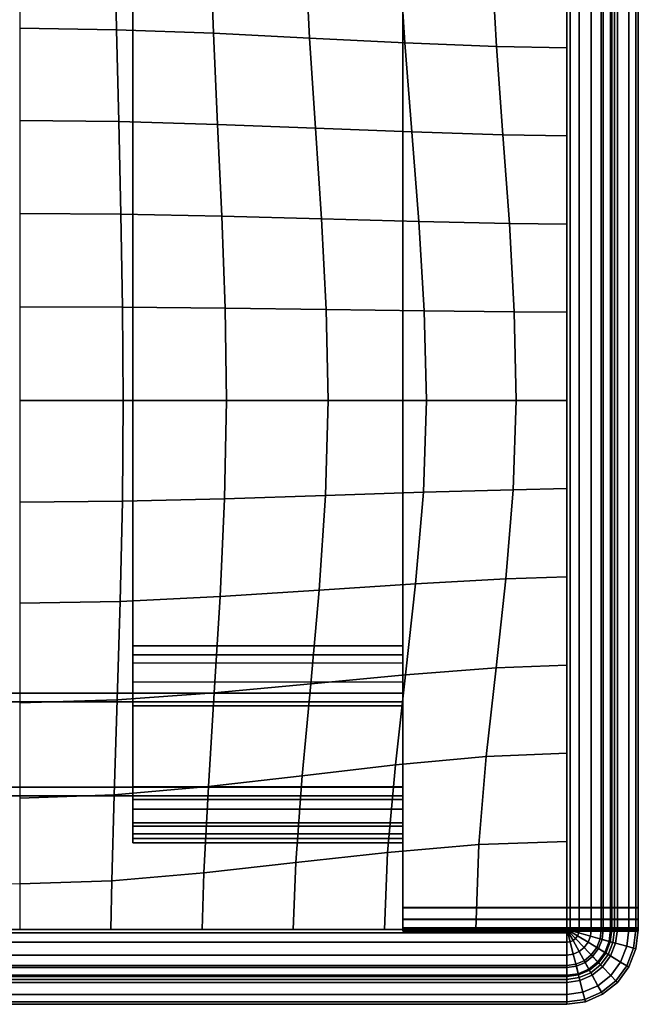
# Model space of a CAD drawing. Units: inches. Extents: x -12.5 to 12.5, y -12.1 to 12.1.
# Drawn here: x 9.1 to 12.5, y -12.1 to -6.7 of the extents above; entities that cross this region are included whole.
import ezdxf

# ---------------------------------------------------------------- set-up
doc = ezdxf.new("R2010")
doc.units = ezdxf.units.IN
doc.header["$MEASUREMENT"] = 0
for name, color, linetype in [('AFUFU-3D-CH-BT', 2, 'Continuous'), ('AFUFU-3D-CH-CU', 2, 'Continuous'), ('AFUFU-3D-CH-FR', 2, 'Continuous')]:
    doc.layers.add(name, color=color, linetype=linetype)

msp = doc.modelspace()

# ---------------------------------------------------------------- linework, layer by layer
at = {"layer": 'AFUFU-3D-CH-BT'}
for points in [[(9.7049, -10.9213, 12.8528), (11.1979, -10.9213, 12.8528), (11.1979, 10.9213, 12.8528), (9.7049, 10.9213, 12.8528)], [(9.7049, 10.9213, 12.8528), (9.7049, 10.1425, 12.5301), (9.7049, -10.1425, 12.5301), (9.7049, -10.9213, 12.8528)], [(11.1979, -10.9213, 12.8528), (11.1979, -10.1425, 12.5301), (11.1979, 10.1425, 12.5301), (11.1979, 10.9213, 12.8528)], [(9.7049, 10.1425, 12.5301), (11.1979, 10.1425, 12.5301), (11.1979, -10.1425, 12.5301), (9.7049, -10.1425, 12.5301)], [(9.7049, -10.9213, 12.8528), (9.7049, -10.1425, 12.5301), (9.7049, -10.404, 12.5301), (9.7049, -10.9231, 12.5723)], [(9.7049, -10.192, 11.9877), (9.7049, -10.4513, 12.0113), (9.7049, -10.404, 12.5301), (9.7049, -10.1425, 12.5301)], [(11.1979, -10.192, 11.9877), (9.7049, -10.192, 11.9877), (9.7049, -10.1425, 12.5301), (11.1979, -10.1425, 12.5301)], [(11.1979, -10.1425, 12.5301), (11.1979, -10.9213, 12.8528), (11.1979, -10.9231, 12.5723), (11.1979, -10.404, 12.5301)], [(11.1979, -10.404, 12.5301), (11.1979, -10.4513, 12.0113), (11.1979, -10.192, 11.9877), (11.1979, -10.1425, 12.5301)], [(9.7049, -10.2381, 11.8618), (9.7049, -10.3407, 11.7756), (9.7049, -10.4513, 12.0113), (9.7049, -10.192, 11.9877)], [(11.1979, -10.2381, 11.8618), (9.7049, -10.2381, 11.8618), (9.7049, -10.192, 11.9877), (11.1979, -10.192, 11.9877)], [(11.1979, -10.4513, 12.0113), (11.1979, -10.3407, 11.7756), (11.1979, -10.2381, 11.8618), (11.1979, -10.192, 11.9877)], [(9.7049, -10.3407, 11.7756), (11.1979, -10.3407, 11.7756), (11.1979, -10.2381, 11.8618), (9.7049, -10.2381, 11.8618)], [(9.7049, -10.3407, 11.7756), (9.7049, -10.4726, 11.7518), (9.7049, -10.4513, 12.0113), (9.7049, -10.3407, 11.7756)], [(11.1979, -10.4726, 11.7518), (9.7049, -10.4726, 11.7518), (9.7049, -10.3407, 11.7756), (11.1979, -10.3407, 11.7756)], [(11.1979, -10.4513, 12.0113), (11.1979, -10.4726, 11.7518), (11.1979, -10.3407, 11.7756)], [(9.7049, -10.9917, 11.7944), (9.7049, -10.9704, 12.0539), (9.7049, -10.4513, 12.0113), (9.7049, -10.4726, 11.7518)], [(11.1979, -10.9917, 11.7944), (9.7049, -10.9917, 11.7944), (9.7049, -10.4726, 11.7518), (11.1979, -10.4726, 11.7518)], [(11.1979, -10.4513, 12.0113), (11.1979, -10.9704, 12.0539), (11.1979, -10.9917, 11.7944), (11.1979, -10.4726, 11.7518)], [(9.7049, -11.0446, 12.8218), (9.7049, -10.9213, 12.8528), (9.7049, -10.9231, 12.5723), (9.7049, -11.0446, 12.8218)], [(11.1979, -10.9213, 12.8528), (9.7049, -10.9213, 12.8528), (9.7049, -11.0446, 12.8218), (11.1979, -11.0446, 12.8218)], [(9.7049, -11.1385, 12.7361), (9.7049, -11.0446, 12.8218), (9.7049, -10.9231, 12.5723), (9.7049, -11.1806, 12.6161)], [(9.7049, -11.1806, 12.6161), (9.7049, -10.9231, 12.5723), (9.7049, -10.9704, 12.0539), (9.7049, -11.2298, 12.0776)], [(11.1979, -10.9231, 12.5723), (11.1979, -10.9213, 12.8528), (11.1979, -11.0446, 12.8218)], [(11.1979, -10.9231, 12.5723), (11.1979, -11.0446, 12.8218), (11.1979, -11.1385, 12.7361), (11.1979, -11.1806, 12.6161)], [(11.1979, -10.9704, 12.0539), (11.1979, -10.9231, 12.5723), (11.1979, -11.1806, 12.6161), (11.1979, -11.2298, 12.0776)], [(9.7049, -11.2065, 11.944), (9.7049, -11.2298, 12.0776), (9.7049, -10.9704, 12.0539), (9.7049, -11.2065, 11.944)], [(9.7049, -11.1193, 11.8402), (9.7049, -11.2065, 11.944), (9.7049, -10.9704, 12.0539), (9.7049, -10.9917, 11.7944)], [(11.1979, -11.1193, 11.8402), (9.7049, -11.1193, 11.8402), (9.7049, -10.9917, 11.7944), (11.1979, -10.9917, 11.7944)], [(11.1979, -10.9704, 12.0539), (11.1979, -11.2065, 11.944), (11.1979, -11.1193, 11.8402), (11.1979, -10.9917, 11.7944)], [(11.1979, -10.9704, 12.0539), (11.1979, -11.2298, 12.0776), (11.1979, -11.2065, 11.944)], [(11.1979, -11.0446, 12.8218), (9.7049, -11.0446, 12.8218), (9.7049, -11.1385, 12.7361), (11.1979, -11.1385, 12.7361)], [(11.1979, -11.2065, 11.944), (9.7049, -11.2065, 11.944), (9.7049, -11.1193, 11.8402), (11.1979, -11.1193, 11.8402)], [(11.1979, -11.1385, 12.7361), (9.7049, -11.1385, 12.7361), (9.7049, -11.1806, 12.6161), (11.1979, -11.1806, 12.6161)], [(11.1979, -11.2298, 12.0776), (11.1979, -11.1806, 12.6161), (9.7049, -11.1806, 12.6161), (9.7049, -11.2298, 12.0776)], [(11.1979, -11.2298, 12.0776), (9.7049, -11.2298, 12.0776), (9.7049, -11.2065, 11.944), (11.1979, -11.2065, 11.944)]]:
    msp.add_3dface(points, dxfattribs=at)
at = {"layer": 'AFUFU-3D-CH-CU'}
for points in [[(-12.1053, 11.6824, 12.9426), (12.1053, 11.6824, 12.9426), (12.1053, -11.7096, 12.9426), (-12.1053, -11.7096, 12.9426)], [(12.1234, 11.6824, 12.8971), (12.1053, 11.6824, 12.9426), (12.1053, -11.7096, 12.9426), (12.1234, -11.7096, 12.8971)], [(12.1234, -11.7096, 15.4156), (12.1053, -11.7096, 15.3701), (12.1053, 11.6824, 15.3701), (12.1234, 11.6824, 15.4156)], [(12.1729, 11.6824, 12.8641), (12.1234, 11.6824, 12.8971), (12.1234, -11.7096, 12.8971), (12.1729, -11.7096, 12.8641)], [(12.1729, -11.7096, 15.4485), (12.1234, -11.7096, 15.4156), (12.1234, 11.6824, 15.4156), (12.1729, 11.6824, 15.4485)], [(12.24, 11.6824, 12.8528), (12.1729, 11.6824, 12.8641), (12.1729, -11.7096, 12.8641), (12.24, -11.7096, 12.8528)], [(12.24, -11.7096, 15.4598), (12.1729, -11.7096, 15.4485), (12.1729, 11.6824, 15.4485), (12.24, 11.6824, 15.4598)], [(12.3062, 11.6824, 12.8663), (12.24, 11.6824, 12.8528), (12.24, -11.7096, 12.8528), (12.3062, -11.7096, 12.8663)], [(12.3062, -11.7096, 15.4464), (12.24, -11.7096, 15.4598), (12.24, 11.6824, 15.4598), (12.3062, 11.6824, 15.4464)], [(12.2953, -11.7096, 15.2897), (12.3841, -11.7096, 15.0129), (12.3841, 11.6824, 15.0129), (12.2953, 11.6824, 15.2897)], [(12.2953, 11.6824, 13.023), (12.347, 11.6824, 12.9917), (12.347, -11.7096, 12.9917), (12.2953, -11.7096, 13.023)], [(12.3841, -11.7096, 13.2997), (12.2953, -11.7096, 13.023), (12.2953, 11.6824, 13.023), (12.3841, 11.6824, 13.2997)], [(12.2953, -11.7096, 15.2897), (12.347, -11.7096, 15.321), (12.347, 11.6824, 15.321), (12.2953, 11.6824, 15.2897)], [(12.3533, 11.6824, 12.9008), (12.3062, 11.6824, 12.8663), (12.3062, -11.7096, 12.8663), (12.3533, -11.7096, 12.9008)], [(12.3533, -11.7096, 15.4119), (12.3062, -11.7096, 15.4464), (12.3062, 11.6824, 15.4464), (12.3533, 11.6824, 15.4119)], [(12.347, 11.6824, 12.9917), (12.3683, 11.6824, 12.9468), (12.3683, -11.7096, 12.9468), (12.347, -11.7096, 12.9917)], [(12.347, -11.7096, 15.321), (12.3683, -11.7096, 15.3658), (12.3683, 11.6824, 15.3658), (12.347, 11.6824, 15.321)], [(12.3683, 11.6824, 12.9468), (12.3533, 11.6824, 12.9008), (12.3533, -11.7096, 12.9008), (12.3683, -11.7096, 12.9468)], [(12.3683, -11.7096, 15.3658), (12.3533, -11.7096, 15.4119), (12.3533, 11.6824, 15.4119), (12.3683, 11.6824, 15.3658)], [(12.3841, -11.7096, 15.0129), (12.4482, -11.7096, 14.7306), (12.4482, 11.6824, 14.7306), (12.3841, 11.6824, 15.0129)], [(12.4482, -11.7096, 13.5821), (12.3841, -11.7096, 13.2997), (12.3841, 11.6824, 13.2997), (12.4482, 11.6824, 13.5821)], [(12.4482, -11.7096, 14.7306), (12.487, -11.7096, 14.4444), (12.487, 11.6824, 14.4444), (12.4482, 11.6824, 14.7306)], [(12.487, -11.7096, 13.8683), (12.4482, -11.7096, 13.5821), (12.4482, 11.6824, 13.5821), (12.487, 11.6824, 13.8683)], [(12.487, -11.7096, 14.4444), (12.5, -11.7096, 14.1563), (12.5, 11.6824, 14.1563), (12.487, 11.6824, 14.4444)], [(12.5, -11.7096, 14.1563), (12.487, -11.7096, 13.8683), (12.487, 11.6824, 13.8683), (12.5, 11.6824, 14.1563)], [(9.6059, -6.2414, 15.9069), (9.0789, -6.2328, 15.926), (9.0789, -6.7281, 16.0225), (9.6152, -6.7361, 16.0005)], [(10.1322, -6.2629, 15.8557), (9.6059, -6.2414, 15.9069), (9.6152, -6.7361, 16.0005), (10.1502, -6.7561, 15.9412)], [(10.6569, -6.2908, 15.7803), (10.1322, -6.2629, 15.8557), (10.1502, -6.7561, 15.9412), (10.6823, -6.7822, 15.8528)], [(11.1779, -6.3188, 15.6863), (10.6569, -6.2908, 15.7803), (10.6823, -6.7822, 15.8528), (11.208, -6.8082, 15.7406)], [(11.6887, -6.3403, 15.5712), (11.1779, -6.3188, 15.6863), (11.208, -6.8082, 15.7406), (11.716, -6.8282, 15.6002)], [(12.1053, -6.3489, 15.3701), (11.6887, -6.3403, 15.5712), (11.716, -6.8282, 15.6002), (12.1053, -6.8363, 15.3701)], [(9.6152, -6.7361, 16.0005), (9.0789, -6.7281, 16.0225), (9.0789, -7.2374, 16.0821), (9.6272, -7.2438, 16.0613)], [(10.1502, -6.7561, 15.9412), (9.6152, -6.7361, 16.0005), (9.6272, -7.2438, 16.0613), (10.1736, -7.2597, 16.0036)], [(10.6823, -6.7822, 15.8528), (10.1502, -6.7561, 15.9412), (10.1736, -7.2597, 16.0036), (10.7154, -7.2805, 15.9142)], [(11.208, -6.8082, 15.7406), (10.6823, -6.7822, 15.8528), (10.7154, -7.2805, 15.9142), (11.2472, -7.3012, 15.7942)], [(11.716, -6.8282, 15.6002), (11.208, -6.8082, 15.7406), (11.2472, -7.3012, 15.7942), (11.7515, -7.3172, 15.633)], [(12.1053, -6.8363, 15.3701), (11.716, -6.8282, 15.6002), (11.7515, -7.3172, 15.633), (12.1053, -7.3236, 15.3701)], [(9.6272, -7.2438, 16.0613), (9.0789, -7.2374, 16.0821), (9.0789, -7.7516, 16.1198), (9.6392, -7.756, 16.1018)], [(10.1736, -7.2597, 16.0036), (9.6272, -7.2438, 16.0613), (9.6392, -7.756, 16.1018), (10.1969, -7.767, 16.0498)], [(10.7154, -7.2805, 15.9142), (10.1736, -7.2597, 16.0036), (10.1969, -7.767, 16.0498), (10.7485, -7.7813, 15.9646)], [(11.2472, -7.3012, 15.7942), (10.7154, -7.2805, 15.9142), (10.7485, -7.7813, 15.9646), (11.2864, -7.7956, 15.842)], [(11.7515, -7.3172, 15.633), (11.2472, -7.3012, 15.7942), (11.2864, -7.7956, 15.842), (11.787, -7.8065, 15.6642)], [(12.1053, -7.3236, 15.3701), (11.7515, -7.3172, 15.633), (11.787, -7.8065, 15.6642), (12.1053, -7.8109, 15.3701)], [(9.6392, -7.756, 16.1018), (9.0789, -7.7516, 16.1198), (9.0789, -8.2682, 16.141), (9.6484, -8.2704, 16.1257)], [(10.1969, -7.767, 16.0498), (9.6392, -7.756, 16.1018), (9.6484, -8.2704, 16.1257), (10.2149, -8.276, 16.0795)], [(10.7485, -7.7813, 15.9646), (10.1969, -7.767, 16.0498), (10.2149, -8.276, 16.0795), (10.774, -8.2832, 15.9995)], [(11.2864, -7.7956, 15.842), (10.7485, -7.7813, 15.9646), (10.774, -8.2832, 15.9995), (11.3165, -8.2904, 15.8768)], [(11.787, -7.8065, 15.6642), (11.2864, -7.7956, 15.842), (11.3165, -8.2904, 15.8768), (11.8142, -8.296, 15.6876)], [(12.1053, -7.8109, 15.3701), (11.787, -7.8065, 15.6642), (11.8142, -8.296, 15.6876), (12.1053, -8.2983, 15.3701)], [(9.6484, -8.2704, 16.1257), (9.0789, -8.2682, 16.141), (9.0789, -8.7856, 16.1478), (9.6521, -8.7856, 16.1337)], [(10.2149, -8.276, 16.0795), (9.6484, -8.2704, 16.1257), (9.6521, -8.7856, 16.1337), (10.2221, -8.7856, 16.0902)], [(10.774, -8.2832, 15.9995), (10.2149, -8.276, 16.0795), (10.2221, -8.7856, 16.0902), (10.7842, -8.7856, 16.0126)], [(11.3165, -8.2904, 15.8768), (10.774, -8.2832, 15.9995), (10.7842, -8.7856, 16.0126), (11.3286, -8.7856, 15.8903)], [(11.8142, -8.296, 15.6876), (11.3165, -8.2904, 15.8768), (11.3286, -8.7856, 15.8903), (11.8252, -8.7856, 15.6969)], [(12.1053, -8.2983, 15.3701), (11.8142, -8.296, 15.6876), (11.8252, -8.7856, 15.6969), (12.1053, -8.7856, 15.3701)], [(9.647, -9.3425, 16.117), (9.6521, -8.7856, 16.1337), (9.0789, -8.7856, 16.1478), (9.0789, -9.3481, 16.1333)], [(10.2121, -9.3286, 16.0687), (10.2221, -8.7856, 16.0902), (9.6521, -8.7856, 16.1337), (9.647, -9.3425, 16.117)], [(10.7699, -9.3105, 15.9865), (10.7842, -8.7856, 16.0126), (10.2221, -8.7856, 16.0902), (10.2121, -9.3286, 16.0687)], [(11.3114, -9.2924, 15.8629), (11.3286, -8.7856, 15.8903), (10.7842, -8.7856, 16.0126), (10.7699, -9.3105, 15.9865)], [(11.8085, -9.2785, 15.6759), (11.8252, -8.7856, 15.6969), (11.3286, -8.7856, 15.8903), (11.3114, -9.2924, 15.8629)], [(12.1053, -9.2729, 15.3701), (12.1053, -8.7856, 15.3701), (11.8252, -8.7856, 15.6969), (11.8085, -9.2785, 15.6759)], [(11.2684, -9.7982, 15.7923), (11.3114, -9.2924, 15.8629), (10.7699, -9.3105, 15.9865), (10.7344, -9.8335, 15.9171)], [(11.767, -9.7711, 15.6227), (11.8085, -9.2785, 15.6759), (11.3114, -9.2924, 15.8629), (11.2684, -9.7982, 15.7923)], [(12.1053, -9.7603, 15.3701), (12.1053, -9.2729, 15.3701), (11.8085, -9.2785, 15.6759), (11.767, -9.7711, 15.6227)], [(9.6343, -9.8959, 16.0674), (9.647, -9.3425, 16.117), (9.0789, -9.3481, 16.1333), (9.0789, -9.9067, 16.0883)], [(10.1873, -9.8687, 16.0088), (10.2121, -9.3286, 16.0687), (9.647, -9.3425, 16.117), (9.6343, -9.8959, 16.0674)], [(10.7344, -9.8335, 15.9171), (10.7699, -9.3105, 15.9865), (10.2121, -9.3286, 16.0687), (10.1873, -9.8687, 16.0088)], [(11.713, -10.263, 15.552), (11.767, -9.7711, 15.6227), (11.2684, -9.7982, 15.7923), (11.2125, -10.3016, 15.6949)], [(12.1053, -10.2476, 15.3701), (12.1053, -9.7603, 15.3701), (11.767, -9.7711, 15.6227), (11.713, -10.263, 15.552)], [(10.6881, -10.3518, 15.8161), (10.7344, -9.8335, 15.9171), (10.1873, -9.8687, 16.0088), (10.1549, -10.4019, 15.9149)], [(11.2125, -10.3016, 15.6949), (11.2684, -9.7982, 15.7923), (10.7344, -9.8335, 15.9171), (10.6881, -10.3518, 15.8161)], [(9.6177, -10.4405, 15.9829), (9.6343, -9.8959, 16.0674), (9.0789, -9.9067, 16.0883), (9.0789, -10.456, 16.0084)], [(10.1549, -10.4019, 15.9149), (10.1873, -9.8687, 16.0088), (9.6343, -9.8959, 16.0674), (9.6177, -10.4405, 15.9829)], [(11.659, -10.7534, 15.4779), (11.713, -10.263, 15.552), (11.2125, -10.3016, 15.6949), (11.1567, -10.7996, 15.5856)], [(12.1053, -10.7349, 15.3701), (12.1053, -10.2476, 15.3701), (11.713, -10.263, 15.552), (11.659, -10.7534, 15.4779)], [(11.1567, -10.7996, 15.5856), (11.2125, -10.3016, 15.6949), (10.6881, -10.3518, 15.8161), (10.6419, -10.8596, 15.6922)], [(10.6419, -10.8596, 15.6922), (10.6881, -10.3518, 15.8161), (10.1549, -10.4019, 15.9149), (10.1226, -10.9197, 15.7872)], [(9.6012, -10.9659, 15.8561), (9.6177, -10.4405, 15.9829), (9.0789, -10.456, 16.0084), (9.0789, -10.9844, 15.8827)], [(10.1226, -10.9197, 15.7872), (10.1549, -10.4019, 15.9149), (9.6177, -10.4405, 15.9829), (9.6012, -10.9659, 15.8561)], [(11.6175, -11.2397, 15.4135), (11.659, -10.7534, 15.4779), (11.1567, -10.7996, 15.5856), (11.1137, -11.2832, 15.4756)], [(12.1053, -11.2223, 15.3701), (12.1053, -10.7349, 15.3701), (11.659, -10.7534, 15.4779), (11.6175, -11.2397, 15.4135)], [(11.1137, -11.2832, 15.4756), (11.1567, -10.7996, 15.5856), (10.6419, -10.8596, 15.6922), (10.6063, -11.3397, 15.5469)], [(10.6063, -11.3397, 15.5469), (10.6419, -10.8596, 15.6922), (10.1226, -10.9197, 15.7872), (10.0977, -11.3963, 15.6149)], [(10.0977, -11.3963, 15.6149), (10.1226, -10.9197, 15.7872), (9.6012, -10.9659, 15.8561), (9.5884, -11.4398, 15.666)], [(9.5884, -11.4398, 15.666), (9.6012, -10.9659, 15.8561), (9.0789, -10.9844, 15.8827), (9.0789, -11.4572, 15.6862)], [(11.6009, -11.7096, 15.3701), (11.6175, -11.2397, 15.4135), (11.1137, -11.2832, 15.4756), (11.0965, -11.7096, 15.3701)], [(12.1053, -11.7096, 15.3701), (12.1053, -11.2223, 15.3701), (11.6175, -11.2397, 15.4135), (11.6009, -11.7096, 15.3701)], [(11.0965, -11.7096, 15.3701), (11.1137, -11.2832, 15.4756), (10.6063, -11.3397, 15.5469), (10.5921, -11.7096, 15.3701)], [(10.5921, -11.7096, 15.3701), (10.6063, -11.3397, 15.5469), (10.0977, -11.3963, 15.6149), (10.0877, -11.7096, 15.3701)], [(10.0877, -11.7096, 15.3701), (10.0977, -11.3963, 15.6149), (9.5884, -11.4398, 15.666), (9.5833, -11.7096, 15.3701)], [(9.0789, -11.4572, 15.6862), (9.0789, -11.7096, 15.3701), (8.5746, -11.7096, 15.3701), (8.5725, -11.446, 15.6776)], [(9.5833, -11.7096, 15.3701), (9.5884, -11.4398, 15.666), (9.0789, -11.4572, 15.6862), (9.0789, -11.7096, 15.3701)], [(12.1053, -11.7286, 12.8971), (12.1053, -11.7096, 12.9426), (-12.1053, -11.7096, 12.9426), (-12.1053, -11.7286, 12.8971)], [(-12.1053, -11.7286, 15.4156), (-12.1053, -11.7096, 15.3701), (12.1053, -11.7096, 15.3701), (12.1053, -11.7286, 15.4156)], [(12.1053, -11.7804, 12.8641), (12.1053, -11.7286, 12.8971), (-12.1053, -11.7286, 12.8971), (-12.1053, -11.7804, 12.8641)], [(-12.1053, -11.7804, 15.4485), (-12.1053, -11.7286, 15.4156), (12.1053, -11.7286, 15.4156), (12.1053, -11.7804, 15.4485)], [(12.1228, -11.7145, 15.4156), (12.1234, -11.7096, 15.4156), (12.1053, -11.7096, 15.3701)], [(12.121, -11.7191, 15.4156), (12.1228, -11.7145, 15.4156), (12.1053, -11.7096, 15.3701)], [(12.1181, -11.723, 15.4156), (12.121, -11.7191, 15.4156), (12.1053, -11.7096, 15.3701)], [(12.1143, -11.726, 15.4156), (12.1181, -11.723, 15.4156), (12.1053, -11.7096, 15.3701)], [(12.11, -11.7279, 15.4156), (12.1143, -11.726, 15.4156), (12.1053, -11.7096, 15.3701)], [(12.1053, -11.7286, 15.4156), (12.11, -11.7279, 15.4156), (12.1053, -11.7096, 15.3701)], [(12.1181, -11.723, 12.8971), (12.1053, -11.7096, 12.9426), (12.1053, -11.7096, 12.9426), (12.121, -11.7191, 12.8971)], [(12.1143, -11.7261, 12.8971), (12.1053, -11.7096, 12.9426), (12.1053, -11.7096, 12.9426), (12.1181, -11.723, 12.8971)], [(12.11, -11.7279, 12.8971), (12.1053, -11.7096, 12.9426), (12.1053, -11.7096, 12.9426), (12.1143, -11.7261, 12.8971)], [(12.1053, -11.7286, 12.8971), (12.1053, -11.7096, 12.9426), (12.1053, -11.7096, 12.9426), (12.11, -11.7279, 12.8971)], [(12.1228, -11.7145, 12.8971), (12.1053, -11.7096, 12.9426), (12.1053, -11.7096, 12.9426), (12.1234, -11.7096, 12.8971)], [(12.121, -11.7191, 12.8971), (12.1053, -11.7096, 12.9426), (12.1053, -11.7096, 12.9426), (12.1228, -11.7145, 12.8971)], [(12.1053, -11.7804, 15.4485), (12.1228, -11.778, 15.4485), (12.11, -11.7279, 15.4156), (12.1053, -11.7286, 15.4156)], [(12.1053, -11.7804, 12.8641), (12.1053, -11.7286, 12.8971), (12.11, -11.7279, 12.8971), (12.1228, -11.778, 12.8641)], [(12.1228, -11.778, 15.4485), (12.1391, -11.7709, 15.4485), (12.1143, -11.726, 15.4156), (12.11, -11.7279, 15.4156)], [(12.1228, -11.778, 12.8641), (12.11, -11.7279, 12.8971), (12.1143, -11.7261, 12.8971), (12.1391, -11.7709, 12.8641)], [(12.1391, -11.7709, 15.4485), (12.1531, -11.7596, 15.4485), (12.1181, -11.723, 15.4156), (12.1143, -11.726, 15.4156)], [(12.1391, -11.7709, 12.8641), (12.1143, -11.7261, 12.8971), (12.1181, -11.723, 12.8971), (12.1531, -11.7596, 12.8641)], [(12.1531, -11.7596, 15.4485), (12.1638, -11.745, 15.4485), (12.121, -11.7191, 15.4156), (12.1181, -11.723, 15.4156)], [(12.1531, -11.7596, 12.8641), (12.1181, -11.723, 12.8971), (12.121, -11.7191, 12.8971), (12.1638, -11.745, 12.8641)], [(12.1638, -11.745, 15.4485), (12.1706, -11.7279, 15.4485), (12.1228, -11.7145, 15.4156), (12.121, -11.7191, 15.4156)], [(12.1638, -11.745, 12.8641), (12.121, -11.7191, 12.8971), (12.1228, -11.7145, 12.8971), (12.1706, -11.7279, 12.8641)], [(12.1706, -11.7279, 15.4485), (12.1729, -11.7096, 15.4485), (12.1234, -11.7096, 15.4156), (12.1228, -11.7145, 15.4156)], [(12.1706, -11.7279, 12.8641), (12.1228, -11.7145, 12.8971), (12.1234, -11.7096, 12.8971), (12.1729, -11.7096, 12.8641)], [(12.2005, -11.8093, 15.4598), (12.2219, -11.7801, 15.4598), (12.1638, -11.745, 15.4485), (12.1531, -11.7596, 15.4485)], [(12.2005, -11.8093, 12.8528), (12.1531, -11.7596, 12.8641), (12.1638, -11.745, 12.8641), (12.2219, -11.7801, 12.8528)], [(12.2219, -11.7801, 15.4598), (12.2354, -11.7461, 15.4598), (12.1706, -11.7279, 15.4485), (12.1638, -11.745, 15.4485)], [(12.2219, -11.7801, 12.8528), (12.1638, -11.745, 12.8641), (12.1706, -11.7279, 12.8641), (12.2354, -11.7461, 12.8528)], [(12.2354, -11.7461, 15.4598), (12.24, -11.7096, 15.4598), (12.1729, -11.7096, 15.4485), (12.1706, -11.7279, 15.4485)], [(12.2354, -11.7461, 12.8528), (12.1706, -11.7279, 12.8641), (12.1729, -11.7096, 12.8641), (12.24, -11.7096, 12.8528)], [(12.2793, -11.8148, 15.4464), (12.2993, -11.764, 15.4464), (12.2354, -11.7461, 15.4598), (12.2219, -11.7801, 15.4598)], [(12.2793, -11.8148, 12.8663), (12.2219, -11.7801, 12.8528), (12.2354, -11.7461, 12.8528), (12.2993, -11.764, 12.8663)], [(12.2993, -11.764, 15.4464), (12.3062, -11.7096, 15.4464), (12.24, -11.7096, 15.4598), (12.2354, -11.7461, 15.4598)], [(12.2993, -11.764, 12.8663), (12.2354, -11.7461, 12.8528), (12.24, -11.7096, 12.8528), (12.3062, -11.7096, 12.8663)], [(12.2888, -11.7611, 15.2897), (12.2953, -11.7096, 15.2897), (12.347, -11.7096, 15.321), (12.3388, -11.7751, 15.321)], [(12.3746, -11.7852, 15.0129), (12.3841, -11.7096, 15.0129), (12.2953, -11.7096, 15.2897), (12.2888, -11.7611, 15.2897)], [(12.2888, -11.7611, 13.023), (12.3388, -11.7751, 12.9917), (12.347, -11.7096, 12.9917), (12.2953, -11.7096, 13.023)], [(12.2888, -11.7611, 13.023), (12.2953, -11.7096, 13.023), (12.3841, -11.7096, 13.2997), (12.3746, -11.7852, 13.2997)], [(12.3448, -11.7768, 15.4119), (12.3533, -11.7096, 15.4119), (12.3062, -11.7096, 15.4464), (12.2993, -11.764, 15.4464)], [(12.3448, -11.7768, 12.9008), (12.2993, -11.764, 12.8663), (12.3062, -11.7096, 12.8663), (12.3533, -11.7096, 12.9008)], [(12.3388, -11.7751, 15.321), (12.347, -11.7096, 15.321), (12.3683, -11.7096, 15.3658), (12.3593, -11.7809, 15.3658)], [(12.3388, -11.7751, 12.9917), (12.3593, -11.7809, 12.9468), (12.3683, -11.7096, 12.9468), (12.347, -11.7096, 12.9917)], [(12.3593, -11.7809, 15.3658), (12.3683, -11.7096, 15.3658), (12.3533, -11.7096, 15.4119), (12.3448, -11.7768, 15.4119)], [(12.3593, -11.7809, 12.9468), (12.3448, -11.7768, 12.9008), (12.3533, -11.7096, 12.9008), (12.3683, -11.7096, 12.9468)], [(12.4365, -11.8025, 14.7306), (12.4482, -11.7096, 14.7306), (12.3841, -11.7096, 15.0129), (12.3746, -11.7852, 15.0129)], [(12.3746, -11.7852, 13.2997), (12.3841, -11.7096, 13.2997), (12.4482, -11.7096, 13.5821), (12.4365, -11.8025, 13.5821)], [(12.4365, -11.8025, 13.5821), (12.4482, -11.7096, 13.5821), (12.487, -11.7096, 13.8683), (12.474, -11.8131, 13.8683)], [(12.474, -11.8131, 14.4444), (12.487, -11.7096, 14.4444), (12.4482, -11.7096, 14.7306), (12.4365, -11.8025, 14.7306)], [(12.474, -11.8131, 13.8683), (12.487, -11.7096, 13.8683), (12.5, -11.7096, 14.1563), (12.4865, -11.8166, 14.1563)], [(12.4865, -11.8166, 14.1563), (12.5, -11.7096, 14.1563), (12.487, -11.7096, 14.4444), (12.474, -11.8131, 14.4444)], [(12.1053, -11.8506, 12.8528), (12.1053, -11.7804, 12.8641), (-12.1053, -11.7804, 12.8641), (-12.1053, -11.8506, 12.8528)], [(-12.1053, -11.8506, 15.4598), (-12.1053, -11.7804, 15.4485), (12.1053, -11.7804, 15.4485), (12.1053, -11.8506, 15.4598)], [(12.1053, -11.8506, 15.4598), (12.1401, -11.8458, 15.4598), (12.1228, -11.778, 15.4485), (12.1053, -11.7804, 15.4485)], [(12.1053, -11.8506, 12.8528), (12.1053, -11.7804, 12.8641), (12.1228, -11.778, 12.8641), (12.1401, -11.8458, 12.8528)], [(12.1401, -11.8458, 15.4598), (12.1726, -11.8317, 15.4598), (12.1391, -11.7709, 15.4485), (12.1228, -11.778, 15.4485)], [(12.1401, -11.8458, 12.8528), (12.1228, -11.778, 12.8641), (12.1391, -11.7709, 12.8641), (12.1726, -11.8317, 12.8528)], [(12.1726, -11.8317, 15.4598), (12.2005, -11.8093, 15.4598), (12.1531, -11.7596, 15.4485), (12.1391, -11.7709, 15.4485)], [(12.1726, -11.8317, 12.8528), (12.1391, -11.7709, 12.8641), (12.1531, -11.7596, 12.8641), (12.2005, -11.8093, 12.8528)], [(12.2057, -11.8918, 15.4464), (12.2473, -11.8584, 15.4464), (12.2005, -11.8093, 15.4598), (12.1726, -11.8317, 15.4598)], [(12.2057, -11.8918, 12.8663), (12.1726, -11.8317, 12.8528), (12.2005, -11.8093, 12.8528), (12.2473, -11.8584, 12.8663)], [(12.2473, -11.8584, 15.4464), (12.2793, -11.8148, 15.4464), (12.2219, -11.7801, 15.4598), (12.2005, -11.8093, 15.4598)], [(12.2473, -11.8584, 12.8663), (12.2005, -11.8093, 12.8528), (12.2219, -11.7801, 12.8528), (12.2793, -11.8148, 12.8663)], [(12.2397, -11.8503, 15.2897), (12.2699, -11.8091, 15.2897), (12.3146, -11.8362, 15.321), (12.2762, -11.8886, 15.321)], [(12.3024, -11.916, 15.0129), (12.3467, -11.8556, 15.0129), (12.2699, -11.8091, 15.2897), (12.2397, -11.8503, 15.2897)], [(12.2397, -11.8503, 13.023), (12.2762, -11.8886, 12.9917), (12.3146, -11.8362, 12.9917), (12.2699, -11.8091, 13.023)], [(12.2397, -11.8503, 13.023), (12.2699, -11.8091, 13.023), (12.3467, -11.8556, 13.2997), (12.3024, -11.916, 13.2997)], [(12.2699, -11.8091, 15.2897), (12.2888, -11.7611, 15.2897), (12.3388, -11.7751, 15.321), (12.3146, -11.8362, 15.321)], [(12.3467, -11.8556, 15.0129), (12.3746, -11.7852, 15.0129), (12.2888, -11.7611, 15.2897), (12.2699, -11.8091, 15.2897)], [(12.2699, -11.8091, 13.023), (12.3146, -11.8362, 12.9917), (12.3388, -11.7751, 12.9917), (12.2888, -11.7611, 13.023)], [(12.2699, -11.8091, 13.023), (12.2888, -11.7611, 13.023), (12.3746, -11.7852, 13.2997), (12.3467, -11.8556, 13.2997)], [(12.3201, -11.8395, 15.4119), (12.3448, -11.7768, 15.4119), (12.2993, -11.764, 15.4464), (12.2793, -11.8148, 15.4464)], [(12.3201, -11.8395, 12.9008), (12.2793, -11.8148, 12.8663), (12.2993, -11.764, 12.8663), (12.3448, -11.7768, 12.9008)], [(12.3146, -11.8362, 15.321), (12.3388, -11.7751, 15.321), (12.3593, -11.7809, 15.3658), (12.333, -11.8473, 15.3658)], [(12.3146, -11.8362, 12.9917), (12.333, -11.8473, 12.9468), (12.3593, -11.7809, 12.9468), (12.3388, -11.7751, 12.9917)], [(12.333, -11.8473, 15.3658), (12.3593, -11.7809, 15.3658), (12.3448, -11.7768, 15.4119), (12.3201, -11.8395, 15.4119)], [(12.333, -11.8473, 12.9468), (12.3201, -11.8395, 12.9008), (12.3448, -11.7768, 12.9008), (12.3593, -11.7809, 12.9468)], [(12.4023, -11.8892, 14.7306), (12.4365, -11.8025, 14.7306), (12.3746, -11.7852, 15.0129), (12.3467, -11.8556, 15.0129)], [(12.3467, -11.8556, 13.2997), (12.3746, -11.7852, 13.2997), (12.4365, -11.8025, 13.5821), (12.4023, -11.8892, 13.5821)], [(12.4023, -11.8892, 13.5821), (12.4365, -11.8025, 13.5821), (12.474, -11.8131, 13.8683), (12.4359, -11.9095, 13.8683)], [(12.4359, -11.9095, 14.4444), (12.474, -11.8131, 14.4444), (12.4365, -11.8025, 14.7306), (12.4023, -11.8892, 14.7306)], [(12.1053, -11.92, 12.8663), (12.1053, -11.8506, 12.8528), (-12.1053, -11.8506, 12.8528), (-12.1053, -11.92, 12.8663)], [(-12.1053, -11.92, 15.4464), (-12.1053, -11.8506, 15.4598), (12.1053, -11.8506, 15.4598), (12.1053, -11.92, 15.4464)], [(12.1053, -11.92, 15.4464), (12.1573, -11.9128, 15.4464), (12.1401, -11.8458, 15.4598), (12.1053, -11.8506, 15.4598)], [(12.1053, -11.92, 12.8663), (12.1053, -11.8506, 12.8528), (12.1401, -11.8458, 12.8528), (12.1573, -11.9128, 12.8663)], [(12.1573, -11.9128, 15.4464), (12.2057, -11.8918, 15.4464), (12.1726, -11.8317, 15.4598), (12.1401, -11.8458, 15.4598)], [(12.1573, -11.9128, 12.8663), (12.1401, -11.8458, 12.8528), (12.1726, -11.8317, 12.8528), (12.2057, -11.8918, 12.8663)], [(12.2003, -11.882, 15.2897), (12.2397, -11.8503, 15.2897), (12.2762, -11.8886, 15.321), (12.2261, -11.9288, 15.321)], [(12.2447, -11.9624, 15.0129), (12.3024, -11.916, 15.0129), (12.2397, -11.8503, 15.2897), (12.2003, -11.882, 15.2897)], [(12.2003, -11.882, 13.023), (12.2397, -11.8503, 13.023), (12.3024, -11.916, 13.2997), (12.2447, -11.9624, 13.2997)], [(12.2003, -11.882, 13.023), (12.2261, -11.9288, 12.9917), (12.2762, -11.8886, 12.9917), (12.2397, -11.8503, 13.023)], [(12.2293, -11.9345, 15.4119), (12.2806, -11.8933, 15.4119), (12.2473, -11.8584, 15.4464), (12.2057, -11.8918, 15.4464)], [(12.2293, -11.9345, 12.9008), (12.2057, -11.8918, 12.8663), (12.2473, -11.8584, 12.8663), (12.2806, -11.8933, 12.9008)], [(12.2806, -11.8933, 15.4119), (12.3201, -11.8395, 15.4119), (12.2793, -11.8148, 15.4464), (12.2473, -11.8584, 15.4464)], [(12.2806, -11.8933, 12.9008), (12.2473, -11.8584, 12.8663), (12.2793, -11.8148, 12.8663), (12.3201, -11.8395, 12.9008)], [(12.2762, -11.8886, 15.321), (12.3146, -11.8362, 15.321), (12.333, -11.8473, 15.3658), (12.2912, -11.9043, 15.3658)], [(12.2762, -11.8886, 12.9917), (12.2912, -11.9043, 12.9468), (12.333, -11.8473, 12.9468), (12.3146, -11.8362, 12.9917)], [(12.2912, -11.9043, 15.3658), (12.333, -11.8473, 15.3658), (12.3201, -11.8395, 15.4119), (12.2806, -11.8933, 15.4119)], [(12.2912, -11.9043, 12.9468), (12.2806, -11.8933, 12.9008), (12.3201, -11.8395, 12.9008), (12.333, -11.8473, 12.9468)], [(12.3478, -11.9635, 14.7306), (12.4023, -11.8892, 14.7306), (12.3467, -11.8556, 15.0129), (12.3024, -11.916, 15.0129)], [(12.3024, -11.916, 13.2997), (12.3467, -11.8556, 13.2997), (12.4023, -11.8892, 13.5821), (12.3478, -11.9635, 13.5821)], [(12.4359, -11.9095, 13.8683), (12.474, -11.8131, 13.8683), (12.4865, -11.8166, 14.1563), (12.4471, -11.9163, 14.1563)], [(12.4471, -11.9163, 14.1563), (12.4865, -11.8166, 14.1563), (12.474, -11.8131, 14.4444), (12.4359, -11.9095, 14.4444)], [(-12.1053, -11.9086, 15.2897), (-12.1053, -12.0016, 15.0129), (12.1053, -12.0016, 15.0129), (12.1053, -11.9086, 15.2897)], [(-12.1053, -12.0016, 13.2997), (-12.1053, -11.9086, 13.023), (12.1053, -11.9086, 13.023), (12.1053, -12.0016, 13.2997)], [(12.1053, -11.9086, 13.023), (12.1053, -11.9627, 12.9917), (-12.1053, -11.9627, 12.9917), (-12.1053, -11.9086, 13.023)], [(-12.1053, -11.9086, 15.2897), (-12.1053, -11.9627, 15.321), (12.1053, -11.9627, 15.321), (12.1053, -11.9086, 15.2897)], [(12.1053, -11.9086, 15.2897), (12.1545, -11.9018, 15.2897), (12.1678, -11.9541, 15.321), (12.1053, -11.9627, 15.321)], [(12.1053, -12.0016, 15.0129), (12.1774, -11.9916, 15.0129), (12.1545, -11.9018, 15.2897), (12.1053, -11.9086, 15.2897)], [(12.1053, -11.9086, 13.023), (12.1053, -11.9627, 12.9917), (12.1678, -11.9541, 12.9917), (12.1545, -11.9018, 13.023)], [(12.1053, -11.9086, 13.023), (12.1545, -11.9018, 13.023), (12.1774, -11.9916, 13.2997), (12.1053, -12.0016, 13.2997)], [(12.1053, -11.9693, 15.4119), (12.1695, -11.9605, 15.4119), (12.1573, -11.9128, 15.4464), (12.1053, -11.92, 15.4464)], [(12.1053, -11.9693, 12.9008), (12.1053, -11.92, 12.8663), (12.1573, -11.9128, 12.8663), (12.1695, -11.9605, 12.9008)], [(12.1545, -11.9018, 15.2897), (12.2003, -11.882, 15.2897), (12.2261, -11.9288, 15.321), (12.1678, -11.9541, 15.321)], [(12.1774, -11.9916, 15.0129), (12.2447, -11.9624, 15.0129), (12.2003, -11.882, 15.2897), (12.1545, -11.9018, 15.2897)], [(12.1545, -11.9018, 13.023), (12.1678, -11.9541, 12.9917), (12.2261, -11.9288, 12.9917), (12.2003, -11.882, 13.023)], [(12.1545, -11.9018, 13.023), (12.2003, -11.882, 13.023), (12.2447, -11.9624, 13.2997), (12.1774, -11.9916, 13.2997)], [(12.1695, -11.9605, 15.4119), (12.2293, -11.9345, 15.4119), (12.2057, -11.8918, 15.4464), (12.1573, -11.9128, 15.4464)], [(12.1695, -11.9605, 12.9008), (12.1573, -11.9128, 12.8663), (12.2057, -11.8918, 12.8663), (12.2293, -11.9345, 12.9008)], [(12.2261, -11.9288, 15.321), (12.2762, -11.8886, 15.321), (12.2912, -11.9043, 15.3658), (12.2368, -11.9481, 15.3658)], [(12.2261, -11.9288, 12.9917), (12.2368, -11.9481, 12.9468), (12.2912, -11.9043, 12.9468), (12.2762, -11.8886, 12.9917)], [(12.2368, -11.9481, 15.3658), (12.2912, -11.9043, 15.3658), (12.2806, -11.8933, 15.4119), (12.2293, -11.9345, 15.4119)], [(12.2368, -11.9481, 12.9468), (12.2293, -11.9345, 12.9008), (12.2806, -11.8933, 12.9008), (12.2912, -11.9043, 12.9468)], [(12.2767, -12.0206, 14.7306), (12.3478, -11.9635, 14.7306), (12.3024, -11.916, 15.0129), (12.2447, -11.9624, 15.0129)], [(12.2447, -11.9624, 13.2997), (12.3024, -11.916, 13.2997), (12.3478, -11.9635, 13.5821), (12.2767, -12.0206, 13.5821)], [(12.3752, -11.9923, 14.4444), (12.4359, -11.9095, 14.4444), (12.4023, -11.8892, 14.7306), (12.3478, -11.9635, 14.7306)], [(12.3478, -11.9635, 13.5821), (12.4023, -11.8892, 13.5821), (12.4359, -11.9095, 13.8683), (12.3752, -11.9923, 13.8683)], [(12.3844, -12.0019, 14.1563), (12.4471, -11.9163, 14.1563), (12.4359, -11.9095, 14.4444), (12.3752, -11.9923, 14.4444)], [(12.3752, -11.9923, 13.8683), (12.4359, -11.9095, 13.8683), (12.4471, -11.9163, 14.1563), (12.3844, -12.0019, 14.1563)], [(12.1053, -11.9693, 12.9008), (12.1053, -11.92, 12.8663), (-12.1053, -11.92, 12.8663), (-12.1053, -11.9693, 12.9008)], [(-12.1053, -11.9693, 15.4119), (-12.1053, -11.92, 15.4464), (12.1053, -11.92, 15.4464), (12.1053, -11.9693, 15.4119)], [(12.1053, -11.9627, 12.9917), (12.1053, -11.985, 12.9468), (-12.1053, -11.985, 12.9468), (-12.1053, -11.9627, 12.9917)], [(-12.1053, -11.9627, 15.321), (-12.1053, -11.985, 15.3658), (12.1053, -11.985, 15.3658), (12.1053, -11.9627, 15.321)], [(12.1053, -11.985, 12.9468), (12.1053, -11.9693, 12.9008), (-12.1053, -11.9693, 12.9008), (-12.1053, -11.985, 12.9468)], [(-12.1053, -11.985, 15.3658), (-12.1053, -11.9693, 15.4119), (12.1053, -11.9693, 15.4119), (12.1053, -11.985, 15.3658)], [(12.1053, -11.9627, 15.321), (12.1678, -11.9541, 15.321), (12.1733, -11.9756, 15.3658), (12.1053, -11.985, 15.3658)], [(12.1053, -11.9627, 12.9917), (12.1053, -11.985, 12.9468), (12.1733, -11.9756, 12.9468), (12.1678, -11.9541, 12.9917)], [(12.1053, -11.985, 15.3658), (12.1733, -11.9756, 15.3658), (12.1695, -11.9605, 15.4119), (12.1053, -11.9693, 15.4119)], [(12.1053, -11.985, 12.9468), (12.1053, -11.9693, 12.9008), (12.1695, -11.9605, 12.9008), (12.1733, -11.9756, 12.9468)], [(12.1678, -11.9541, 15.321), (12.2261, -11.9288, 15.321), (12.2368, -11.9481, 15.3658), (12.1733, -11.9756, 15.3658)], [(12.1678, -11.9541, 12.9917), (12.1733, -11.9756, 12.9468), (12.2368, -11.9481, 12.9468), (12.2261, -11.9288, 12.9917)], [(12.1733, -11.9756, 15.3658), (12.2368, -11.9481, 15.3658), (12.2293, -11.9345, 15.4119), (12.1695, -11.9605, 15.4119)], [(12.1733, -11.9756, 12.9468), (12.1695, -11.9605, 12.9008), (12.2293, -11.9345, 12.9008), (12.2368, -11.9481, 12.9468)], [(12.194, -12.0565, 14.7306), (12.2767, -12.0206, 14.7306), (12.2447, -11.9624, 15.0129), (12.1774, -11.9916, 15.0129)], [(12.1774, -11.9916, 13.2997), (12.2447, -11.9624, 13.2997), (12.2767, -12.0206, 13.5821), (12.194, -12.0565, 13.5821)], [(12.2961, -12.0558, 14.4444), (12.3752, -11.9923, 14.4444), (12.3478, -11.9635, 14.7306), (12.2767, -12.0206, 14.7306)], [(12.2767, -12.0206, 13.5821), (12.3478, -11.9635, 13.5821), (12.3752, -11.9923, 13.8683), (12.2961, -12.0558, 13.8683)], [(-12.1053, -12.0016, 15.0129), (-12.1053, -12.0687, 14.7306), (12.1053, -12.0687, 14.7306), (12.1053, -12.0016, 15.0129)], [(-12.1053, -12.0687, 13.5821), (-12.1053, -12.0016, 13.2997), (12.1053, -12.0016, 13.2997), (12.1053, -12.0687, 13.5821)], [(12.1053, -12.0687, 14.7306), (12.194, -12.0565, 14.7306), (12.1774, -11.9916, 15.0129), (12.1053, -12.0016, 15.0129)], [(12.1053, -12.0016, 13.2997), (12.1774, -11.9916, 13.2997), (12.194, -12.0565, 13.5821), (12.1053, -12.0687, 13.5821)], [(12.2041, -12.0957, 14.4444), (12.2961, -12.0558, 14.4444), (12.2767, -12.0206, 14.7306), (12.194, -12.0565, 14.7306)], [(12.194, -12.0565, 13.5821), (12.2767, -12.0206, 13.5821), (12.2961, -12.0558, 13.8683), (12.2041, -12.0957, 13.8683)], [(12.3026, -12.0676, 14.1563), (12.3844, -12.0019, 14.1563), (12.3752, -11.9923, 14.4444), (12.2961, -12.0558, 14.4444)], [(12.2961, -12.0558, 13.8683), (12.3752, -11.9923, 13.8683), (12.3844, -12.0019, 14.1563), (12.3026, -12.0676, 14.1563)], [(-12.1053, -12.0687, 14.7306), (-12.1053, -12.1094, 14.4444), (12.1053, -12.1094, 14.4444), (12.1053, -12.0687, 14.7306)], [(-12.1053, -12.1094, 13.8683), (-12.1053, -12.0687, 13.5821), (12.1053, -12.0687, 13.5821), (12.1053, -12.1094, 13.8683)], [(12.1053, -12.1094, 14.4444), (12.2041, -12.0957, 14.4444), (12.194, -12.0565, 14.7306), (12.1053, -12.0687, 14.7306)], [(12.1053, -12.0687, 13.5821), (12.194, -12.0565, 13.5821), (12.2041, -12.0957, 13.8683), (12.1053, -12.1094, 13.8683)], [(12.2074, -12.1089, 14.1563), (12.3026, -12.0676, 14.1563), (12.2961, -12.0558, 14.4444), (12.2041, -12.0957, 14.4444)], [(12.2041, -12.0957, 13.8683), (12.2961, -12.0558, 13.8683), (12.3026, -12.0676, 14.1563), (12.2074, -12.1089, 14.1563)], [(-12.1053, -12.1094, 14.4444), (-12.1053, -12.123, 14.1563), (12.1053, -12.123, 14.1563), (12.1053, -12.1094, 14.4444)], [(-12.1053, -12.123, 14.1563), (-12.1053, -12.1094, 13.8683), (12.1053, -12.1094, 13.8683), (12.1053, -12.123, 14.1563)], [(12.1053, -12.123, 14.1563), (12.2074, -12.1089, 14.1563), (12.2041, -12.0957, 14.4444), (12.1053, -12.1094, 14.4444)], [(12.1053, -12.1094, 13.8683), (12.2041, -12.0957, 13.8683), (12.2074, -12.1089, 14.1563), (12.1053, -12.123, 14.1563)]]:
    msp.add_3dface(points, dxfattribs=at)
at = {"layer": 'AFUFU-3D-CH-FR'}
for points, invisible_edges in [([(11.1979, -7.1393, 11.7543), (11.1979, -6.4189, 11.4545), (11.1979, -6.6336, 10.9799), (11.1979, -7.3248, 11.2676)], 10), ([(12.5, -6.4189, 11.4545), (11.1979, -6.4189, 11.4545), (11.1979, -7.1393, 11.7543), (12.5, -7.1393, 11.7543)], 5), ([(11.1979, -6.6336, 1.6169), (11.1979, -6.4189, 1.1423), (11.1979, -7.1393, 0.8424), (11.1979, -7.3248, 1.3291)], 5), ([(11.1979, -7.1393, 0.8424), (11.1979, -6.4189, 1.1423), (12.5, -6.4189, 1.1423), (12.5, -7.1393, 0.8424)], 10), ([(12.5, -7.1393, 11.7543), (12.5, -6.4189, 11.4545), (12.5, -6.6336, 10.9799), (12.5, -7.3248, 11.2676)], 10), ([(12.5, -6.6336, 1.6169), (12.5, -6.4189, 1.1423), (12.5, -7.1393, 0.8424), (12.5, -7.3248, 1.3291)], 5), ([(11.1979, -7.3248, 11.2676), (11.1979, -6.6336, 10.9799), (12.5, -6.6336, 10.9799), (12.5, -7.3248, 11.2676)], 10), ([(12.5, -6.6336, 1.6169), (11.1979, -6.6336, 1.6169), (11.1979, -7.3248, 1.3291), (12.5, -7.3248, 1.3291)], 5), ([(12.5, -7.1393, 11.7543), (11.1979, -7.1393, 11.7543), (11.1979, -7.8765, 12.01), (12.5, -7.8765, 12.01)], 5), ([(11.1979, -7.8765, 12.01), (11.1979, -7.1393, 11.7543), (11.1979, -7.3248, 11.2676), (11.1979, -8.0321, 11.5129)], 10), ([(11.1979, -7.8765, 0.5868), (11.1979, -7.1393, 0.8424), (12.5, -7.1393, 0.8424), (12.5, -7.8765, 0.5868)], 10), ([(11.1979, -7.3248, 1.3291), (11.1979, -7.1393, 0.8424), (11.1979, -7.8765, 0.5868), (11.1979, -8.0321, 1.0838)], 5), ([(12.5, -7.8765, 12.01), (12.5, -7.1393, 11.7543), (12.5, -7.3248, 11.2676), (12.5, -8.0321, 11.5129)], 10), ([(12.5, -7.3248, 1.3291), (12.5, -7.1393, 0.8424), (12.5, -7.8765, 0.5868), (12.5, -8.0321, 1.0838)], 5), ([(11.1979, -8.0321, 11.5129), (11.1979, -7.3248, 11.2676), (12.5, -7.3248, 11.2676), (12.5, -8.0321, 11.5129)], 10), ([(12.5, -7.3248, 1.3291), (11.1979, -7.3248, 1.3291), (11.1979, -8.0321, 1.0838), (12.5, -8.0321, 1.0838)], 5), ([(11.1979, -8.6278, 12.2204), (11.1979, -7.8765, 12.01), (11.1979, -8.0321, 11.5129), (11.1979, -8.753, 11.7149)], 10), ([(12.5, -7.8765, 12.01), (11.1979, -7.8765, 12.01), (11.1979, -8.6278, 12.2204), (12.5, -8.6278, 12.2204)], 5), ([(11.1979, -8.6278, 0.3764), (11.1979, -7.8765, 0.5868), (12.5, -7.8765, 0.5868), (12.5, -8.6278, 0.3764)], 10), ([(11.1979, -8.0321, 1.0838), (11.1979, -7.8765, 0.5868), (11.1979, -8.6278, 0.3764), (11.1979, -8.753, 0.8819)], 5), ([(12.5, -8.753, 11.7149), (12.5, -8.0321, 11.5129), (12.5, -7.8765, 12.01), (12.5, -8.6278, 12.2204)], 10), ([(12.5, -7.8765, 0.5868), (12.5, -8.0321, 1.0838), (12.5, -8.753, 0.8819), (12.5, -8.6278, 0.3764)], 5), ([(11.1979, -8.753, 11.7149), (11.1979, -8.0321, 11.5129), (12.5, -8.0321, 11.5129), (12.5, -8.753, 11.7149)], 10), ([(12.5, -8.0321, 1.0838), (11.1979, -8.0321, 1.0838), (11.1979, -8.753, 0.8819), (12.5, -8.753, 0.8819)], 5), ([(11.1979, -9.3905, 12.3849), (11.1979, -8.6278, 12.2204), (11.1979, -8.753, 11.7149), (11.1979, -9.4848, 11.8727)], 10), ([(12.5, -8.6278, 12.2204), (11.1979, -8.6278, 12.2204), (11.1979, -9.3905, 12.3849), (12.5, -9.3905, 12.3849)], 5), ([(11.1979, -8.753, 0.8819), (11.1979, -8.6278, 0.3764), (11.1979, -9.3905, 0.2119), (11.1979, -9.4848, 0.7241)], 5), ([(11.1979, -9.3905, 0.2119), (11.1979, -8.6278, 0.3764), (12.5, -8.6278, 0.3764), (12.5, -9.3905, 0.2119)], 10), ([(12.5, -9.4848, 11.8727), (12.5, -8.753, 11.7149), (12.5, -8.6278, 12.2204), (12.5, -9.3905, 12.3849)], 10), ([(12.5, -8.6278, 0.3764), (12.5, -8.753, 0.8819), (12.5, -9.4848, 0.7241), (12.5, -9.3905, 0.2119)], 5), ([(11.1979, -9.4848, 11.8727), (11.1979, -8.753, 11.7149), (12.5, -8.753, 11.7149), (12.5, -9.4848, 11.8727)], 10), ([(12.5, -8.753, 0.8819), (11.1979, -8.753, 0.8819), (11.1979, -9.4848, 0.7241), (12.5, -9.4848, 0.7241)], 5), ([(12.5, -9.3905, 12.3849), (11.1979, -9.3905, 12.3849), (11.1979, -10.1618, 12.5028), (12.5, -10.1618, 12.5028)], 5), ([(11.1979, -10.1618, 0.0939), (11.1979, -9.3905, 0.2119), (12.5, -9.3905, 0.2119), (12.5, -10.1618, 0.0939)], 10), ([(11.1979, -9.4848, 0.7241), (11.1979, -9.3905, 0.2119), (11.1979, -10.1618, 0.0939), (11.1979, -10.2249, 0.6109)], 5), ([(11.1979, -10.1618, 12.5028), (11.1979, -9.3905, 12.3849), (11.1979, -9.4848, 11.8727), (11.1979, -10.2249, 11.9858)], 10), ([(12.5, -9.3905, 0.2119), (12.5, -9.4848, 0.7241), (12.5, -10.2249, 0.6109), (12.5, -10.1618, 0.0939)], 5), ([(12.5, -10.2249, 11.9858), (12.5, -9.4848, 11.8727), (12.5, -9.3905, 12.3849), (12.5, -10.1618, 12.5028)], 10), ([(12.5, -9.4848, 0.7241), (11.1979, -9.4848, 0.7241), (11.1979, -10.2249, 0.6109), (12.5, -10.2249, 0.6109)], 5), ([(11.1979, -10.2249, 11.9858), (11.1979, -9.4848, 11.8727), (12.5, -9.4848, 11.8727), (12.5, -10.2249, 11.9858)], 10), ([(11.1979, -10.9389, 0.023), (11.1979, -10.1618, 0.0939), (12.5, -10.1618, 0.0939), (12.5, -10.9389, 0.023)], 10), ([(11.1979, -10.2249, 0.6109), (11.1979, -10.1618, 0.0939), (11.1979, -10.9389, 0.023), (11.1979, -10.9704, 0.5429)], 5), ([(11.1979, -10.9389, 12.5738), (11.1979, -10.1618, 12.5028), (11.1979, -10.2249, 11.9858), (11.1979, -10.9704, 12.0539)], 10), ([(12.5, -10.1618, 12.5028), (11.1979, -10.1618, 12.5028), (11.1979, -10.9389, 12.5738), (12.5, -10.9389, 12.5738)], 5), ([(12.5, -10.9389, 0.023), (12.5, -10.1618, 0.0939), (12.5, -10.2249, 0.6109), (12.5, -10.9704, 0.5429)], 10), ([(12.5, -10.2249, 11.9858), (12.5, -10.1618, 12.5028), (12.5, -10.9389, 12.5738), (12.5, -10.9704, 12.0539)], 5), ([(12.5, -10.9704, 12.0539), (11.1979, -10.9704, 12.0539), (11.1979, -10.2249, 11.9858), (12.5, -10.2249, 11.9858)], 5), ([(11.1979, -10.2249, 0.6109), (11.1979, -10.9704, 0.5429), (12.5, -10.9704, 0.5429), (12.5, -10.2249, 0.6109)], 10), ([(11.1979, -11.5872, 12.5968), (11.1979, -10.9389, 12.5738), (11.1979, -10.9704, 12.0539), (11.1979, -11.5899, 12.0759)], 10), ([(11.1979, -11.5872, 12.5968), (12.5, -11.5872, 12.5968), (12.5, -10.9389, 12.5738), (11.1979, -10.9389, 12.5738)], 4), ([(11.1979, -10.9704, 0.5429), (11.1979, -10.9389, 0.023), (11.1979, -11.5872), (11.1979, -11.5899, 0.5208)], 5), ([(12.5, -10.9389, 0.023), (12.5, -11.5872), (11.1979, -11.5872), (11.1979, -10.9389, 0.023)], 8), ([(12.5, -11.5899, 12.0759), (11.1979, -11.5899, 12.0759), (11.1979, -10.9704, 12.0539), (12.5, -10.9704, 12.0539)], 4), ([(11.1979, -10.9704, 0.5429), (11.1979, -11.5899, 0.5208), (12.5, -11.5899, 0.5208), (12.5, -10.9704, 0.5429)], 8), ([(12.5, -11.5872, 12.5968), (12.5, -11.5899, 12.0759), (12.5, -10.9704, 12.0539), (12.5, -10.9389, 12.5738)], 5), ([(12.5, -10.9704, 0.5429), (12.5, -11.5899, 0.5208), (12.5, -11.5872), (12.5, -10.9389, 0.023)], 10), ([(11.1979, -11.6529, 12.5798), (11.1979, -11.5872, 12.5968), (11.1979, -11.5899, 12.0759), (11.1979, -11.6544, 12.0938)], 10), ([(11.1979, -11.5899, 0.5208), (11.1979, -11.5872), (11.1979, -11.6529, 0.017), (11.1979, -11.6544, 0.5029)], 5), ([(12.5, -11.5899, 12.0759), (12.5, -11.5872, 12.5968), (12.5, -11.6529, 12.5798), (12.5, -11.6544, 12.0938)], 5), ([(12.5, -11.6529, 0.017), (12.5, -11.5872), (12.5, -11.5899, 0.5208), (12.5, -11.6544, 0.5029)], 10), ([(11.1979, -11.7011, 12.5321), (11.1979, -11.6529, 12.5798), (11.1979, -11.6544, 12.0938), (11.1979, -11.7015, 12.1414)], 10), ([(11.1979, -11.6544, 0.5029), (11.1979, -11.6529, 0.017), (11.1979, -11.7011, 0.0647), (11.1979, -11.7015, 0.4553)], 5), ([(12.5, -11.7011, 12.5321), (12.5, -11.7015, 12.1414), (12.5, -11.6544, 12.0938), (12.5, -11.6529, 12.5798)], 5), ([(12.5, -11.6544, 0.5029), (12.5, -11.7015, 0.4553), (12.5, -11.7011, 0.0647), (12.5, -11.6529, 0.017)], 10), ([(11.1979, -11.7188, 12.4666), (11.1979, -11.7011, 12.5321), (11.1979, -11.7015, 12.1414), (11.1979, -11.7188, 12.2061)], 2), ([(11.1979, -11.7015, 0.4553), (11.1979, -11.7011, 0.0647), (11.1979, -11.7188, 0.1302), (11.1979, -11.7188, 0.3906)], 1), ([(12.5, -11.7015, 12.1414), (12.5, -11.7011, 12.5321), (12.5, -11.7188, 12.4666), (12.5, -11.7188, 12.2061)], 1), ([(12.5, -11.7188, 0.1302), (12.5, -11.7011, 0.0647), (12.5, -11.7015, 0.4553), (12.5, -11.7188, 0.3906)], 2)]:
    msp.add_3dface(points, dxfattribs=dict(at, invisible_edges=invisible_edges))
for points in [[(11.1979, -10.404, 12.7905), (-11.1979, -10.404, 12.7905), (-11.1979, -10.9231, 12.8328), (11.1979, -10.9231, 12.8328)], [(11.1979, -10.4513, 12.2718), (-11.1979, -10.4513, 12.2718), (-11.1979, -10.404, 12.7905), (11.1979, -10.404, 12.7905)], [(11.1979, -10.9704, 12.3143), (-11.1979, -10.9704, 12.3143), (-11.1979, -10.4513, 12.2718), (11.1979, -10.4513, 12.2718)], [(11.1979, -10.9231, 12.8328), (-11.1979, -10.9231, 12.8328), (-11.1979, -10.9704, 12.3143), (11.1979, -10.9704, 12.3143)], [(12.5, -11.5872, 12.5968), (11.1979, -11.5872, 12.5968), (11.1979, -11.6529, 12.5798), (12.5, -11.6529, 12.5798)], [(11.1979, -11.6529, 0.017), (11.1979, -11.5872), (12.5, -11.5872), (12.5, -11.6529, 0.017)], [(12.5, -11.6544, 12.0938), (11.1979, -11.6544, 12.0938), (11.1979, -11.5899, 12.0759), (12.5, -11.5899, 12.0759)], [(11.1979, -11.5899, 0.5208), (11.1979, -11.6544, 0.5029), (12.5, -11.6544, 0.5029), (12.5, -11.5899, 0.5208)], [(12.5, -11.6529, 12.5798), (11.1979, -11.6529, 12.5798), (11.1979, -11.7011, 12.5321), (12.5, -11.7011, 12.5321)], [(11.1979, -11.7011, 0.0647), (11.1979, -11.6529, 0.017), (12.5, -11.6529, 0.017), (12.5, -11.7011, 0.0647)], [(12.5, -11.7015, 12.1414), (11.1979, -11.7015, 12.1414), (11.1979, -11.6544, 12.0938), (12.5, -11.6544, 12.0938)], [(11.1979, -11.6544, 0.5029), (11.1979, -11.7015, 0.4553), (12.5, -11.7015, 0.4553), (12.5, -11.6544, 0.5029)], [(12.5, -11.7011, 12.5321), (11.1979, -11.7011, 12.5321), (11.1979, -11.7188, 12.4666), (12.5, -11.7188, 12.4666)], [(11.1979, -11.7188, 0.1302), (11.1979, -11.7011, 0.0647), (12.5, -11.7011, 0.0647), (12.5, -11.7188, 0.1302)], [(12.5, -11.7188, 12.2061), (11.1979, -11.7188, 12.2061), (11.1979, -11.7015, 12.1414), (12.5, -11.7015, 12.1414)], [(11.1979, -11.7015, 0.4553), (11.1979, -11.7188, 0.3906), (12.5, -11.7188, 0.3906), (12.5, -11.7015, 0.4553)], [(12.5, -11.7188, 12.4666), (11.1979, -11.7188, 12.4666), (11.1979, -11.7188, 12.2061), (12.5, -11.7188, 12.2061)], [(11.1979, -11.7188, 0.3906), (11.1979, -11.7188, 0.1302), (12.5, -11.7188, 0.1302), (12.5, -11.7188, 0.3906)]]:
    msp.add_3dface(points, dxfattribs=at)

doc.saveas('drawing.dxf')
